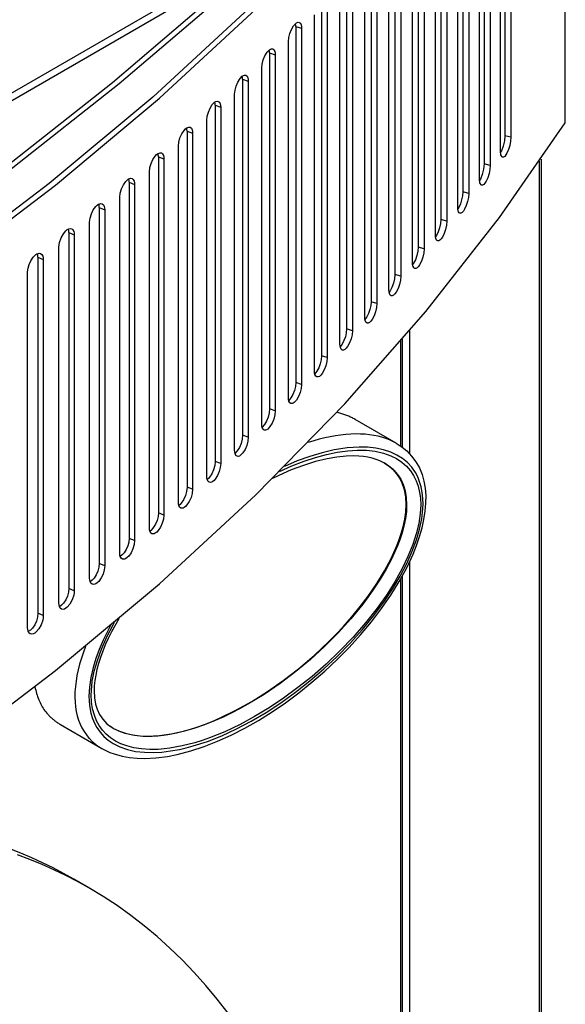
# Model space of a CAD drawing. Extents: x 0 to 1189, y 0 to 841.
# Drawn here: x 797 to 825, y 645 to 695 of the extents above; entities that cross this region are included whole.
import ezdxf

# ---------------------------------------------------------------- set-up
doc = ezdxf.new("R2010")
doc.units = 0
doc.layers.add('0-1', color=7, linetype='CONTINUOUS')

msp = doc.modelspace()

# ---------------------------------------------------------------- linework, layer by layer
at = {"layer": '0-1', "color": 7, "linetype": 'CONTINUOUS'}
for p, q in [((824.979126, 689.937625), (824.979126, 714.432498)), ((821.928589, 707.249817), (821.928589, 689.286865)), ((822.235718, 707.174988), (822.235718, 689.212097)), ((821.717407, 688.502808), (821.717407, 706.465759)), ((820.883484, 705.832581), (820.883484, 687.86969)), ((821.188843, 705.755493), (821.188843, 687.792542)), ((820.654541, 687.08728), (820.654541, 705.050171)), ((819.806274, 704.423401), (819.806274, 686.46051)), ((820.109924, 704.343994), (820.109924, 686.381042)), ((819.559631, 685.679871), (819.559631, 703.642822)), ((818.697266, 703.022461), (818.697266, 685.05957)), ((818.999084, 702.940796), (818.999084, 684.977844)), ((818.432983, 684.280884), (818.432983, 702.243835)), ((817.556641, 701.630066), (817.556641, 683.667114)), ((817.856506, 701.546082), (817.856506, 683.58313)), ((817.274658, 682.890503), (817.274658, 700.853455)), ((816.38446, 700.246399), (816.38446, 682.283447)), ((816.682434, 700.160156), (816.682434, 682.197205)), ((816.0849, 681.509033), (816.0849, 699.471985)), ((732.392151, 654.118835), (810.180176, 699.029785)), ((815.18103, 698.871704), (815.18103, 680.908752)), ((815.477051, 698.783203), (815.477051, 680.820251)), ((734.125488, 654.738586), (809.106689, 698.028992)), ((814.863953, 680.136658), (814.863953, 698.099609)), ((813.946594, 697.506165), (813.946594, 679.543274)), ((814.24054, 697.415466), (814.24054, 679.452515)), ((813.612, 678.773621), (813.612, 696.736572)), ((812.681213, 696.150146), (812.681213, 678.187195)), ((812.973145, 696.05719), (812.973145, 678.094299)), ((811.275146, 694.832886), (811.3479, 694.919556)), ((811.3479, 694.919556), (811.423157, 694.981079)), ((811.423157, 694.981079), (811.49646, 695.010803)), ((811.49646, 695.010803), (811.554016, 695.007263)), ((811.554016, 695.007263), (811.614197, 694.96228)), ((811.614197, 694.96228), (811.654419, 694.877502)), ((812.329285, 677.420166), (812.329285, 695.383118)), ((811.035217, 694.241821), (811.088928, 694.454041)), ((811.088928, 694.454041), (811.171082, 694.657227)), ((811.171082, 694.657227), (811.275146, 694.832886)), ((811.385155, 694.803804), (811.675049, 694.708618)), ((811.385254, 694.803772), (811.385254, 676.84082)), ((811.654419, 694.877502), (811.669983, 694.798584)), ((811.669983, 694.798584), (811.675049, 694.708618)), ((811.675049, 694.708618), (811.675049, 676.745728)), ((811.01593, 694.039429), (811.035217, 694.241821)), ((811.01593, 676.076538), (811.01593, 694.039429)), ((809.831482, 693.323486), (809.93811, 693.498291)), ((809.93811, 693.498291), (810.051147, 693.618164)), ((810.051147, 693.618164), (810.108948, 693.655334)), ((810.058769, 693.467329), (810.346436, 693.369995)), ((810.058899, 693.467285), (810.058899, 675.504395)), ((810.108948, 693.655334), (810.164734, 693.673706)), ((810.164734, 693.673706), (810.223633, 693.66925)), ((810.223633, 693.66925), (810.284729, 693.623474)), ((810.284729, 693.623474), (810.325562, 693.538452)), ((810.325562, 693.538452), (810.341309, 693.459656)), ((810.341309, 693.459656), (810.346436, 693.369995)), ((809.692017, 692.908447), (809.747192, 693.120667)), ((809.747192, 693.120667), (809.831482, 693.323486)), ((810.346436, 693.369995), (810.346436, 675.407043)), ((809.672241, 692.705872), (809.692017, 692.908447)), ((809.672241, 674.74292), (809.672241, 692.705872)), ((808.375305, 691.797546), (808.461731, 692)), ((808.461731, 692), (808.570984, 692.173889)), ((808.570984, 692.173889), (808.686768, 692.292725)), ((808.686768, 692.292725), (808.74585, 692.329163)), ((808.702209, 692.141034), (808.987671, 692.041504)), ((808.702332, 692.140991), (808.702332, 674.17804)), ((808.74585, 692.329163), (808.802917, 692.346741)), ((808.802917, 692.346741), (808.863037, 692.341309)), ((808.863037, 692.341309), (808.925049, 692.294739)), ((808.925049, 692.294739), (808.966492, 692.209473)), ((808.966492, 692.209473), (808.982483, 692.130859)), ((808.982483, 692.130859), (808.987671, 692.041504)), ((808.987671, 692.041504), (808.987671, 674.078552)), ((808.298462, 691.382507), (808.318726, 691.585388)), ((808.318726, 691.585388), (808.375305, 691.797546)), ((807.232178, 690.925598), (807.29248, 690.977661)), ((807.29248, 690.977661), (807.352905, 691.013367)), ((807.352905, 691.013367), (807.411194, 691.030151)), ((807.411194, 691.030151), (807.472595, 691.023804)), ((807.472595, 691.023804), (807.535461, 690.97644)), ((807.535461, 690.97644), (807.577393, 690.89093)), ((808.298462, 673.419617), (808.298462, 691.382507)), ((806.915588, 690.272766), (806.973572, 690.484985)), ((806.973572, 690.484985), (807.062134, 690.686951)), ((807.062134, 690.686951), (807.17395, 690.859985)), ((807.17395, 690.859985), (807.232178, 690.925598)), ((807.315631, 690.825071), (807.598877, 690.723389)), ((807.315796, 690.825012), (807.315796, 672.862122)), ((807.577393, 690.89093), (807.593567, 690.812439)), ((807.593567, 690.812439), (807.598877, 690.723389)), ((807.598877, 690.723389), (807.598877, 672.760498)), ((806.894775, 690.069702), (806.915588, 690.272766)), ((806.894775, 672.10675), (806.894775, 690.069702)), ((805.632874, 689.384705), (805.747314, 689.556824)), ((805.747314, 689.556824), (805.817932, 689.632263)), ((805.817932, 689.632263), (805.890991, 689.687988)), ((805.890991, 689.687988), (805.941284, 689.712585)), ((805.899356, 689.51972), (806.180298, 689.415894)), ((805.899536, 689.519653), (805.899536, 671.556702)), ((805.941284, 689.712585), (805.989807, 689.724243)), ((805.989807, 689.724243), (806.05249, 689.716858)), ((806.05249, 689.716858), (806.116089, 689.668701)), ((806.116089, 689.668701), (806.158569, 689.582947)), ((806.158569, 689.582947), (806.174988, 689.504578)), ((806.174988, 689.504578), (806.180298, 689.415894)), ((805.461426, 688.767578), (805.482788, 688.970947)), ((805.482788, 688.970947), (805.542236, 689.183105)), ((805.542236, 689.183105), (805.632874, 689.384705)), ((806.180298, 689.415894), (806.180298, 671.453003)), ((821.906189, 689.034058), (821.84491, 688.77002)), ((821.928589, 689.286865), (821.906189, 689.034058)), ((822.235718, 689.212097), (821.928589, 689.286865)), ((822.22113, 689.011597), (822.180481, 688.799133)), ((822.235718, 689.212097), (822.22113, 689.011597)), ((805.461426, 670.804626), (805.461426, 688.767578)), ((821.734863, 688.330627), (821.717407, 688.502808)), ((821.752869, 688.529053), (821.718079, 688.46228)), ((821.84491, 688.77002), (821.752869, 688.529053)), ((822.11792, 688.592651), (822.037781, 688.410339)), ((822.180481, 688.799133), (822.11792, 688.592651)), ((804.081421, 687.892212), (804.174255, 688.093323)), ((804.174255, 688.093323), (804.29126, 688.264526)), ((804.29126, 688.264526), (804.362732, 688.338623)), ((804.362732, 688.338623), (804.436523, 688.39325)), ((804.436523, 688.39325), (804.488708, 688.417908)), ((804.453671, 688.225146), (804.732178, 688.119263)), ((804.453796, 688.225098), (804.453796, 670.262207)), ((804.488708, 688.417908), (804.539001, 688.429138)), ((804.539001, 688.429138), (804.602966, 688.420715)), ((804.602966, 688.420715), (804.667297, 688.371765)), ((804.667297, 688.371765), (804.710266, 688.285706)), ((804.710266, 688.285706), (804.726807, 688.207581)), ((804.726807, 688.207581), (804.732178, 688.119263)), ((804.732178, 688.119263), (804.732178, 670.156311)), ((821.755493, 688.271362), (821.734863, 688.330627)), ((821.783936, 688.230042), (821.755493, 688.271362)), ((821.819397, 688.209534), (821.783936, 688.230042)), ((821.86499, 688.213013), (821.819397, 688.209534)), ((821.922852, 688.250305), (821.86499, 688.213013)), ((821.981567, 688.318481), (821.922852, 688.250305)), ((822.037781, 688.410339), (821.981567, 688.318481)), ((823.682739, 631.898315), (823.682739, 687.99884)), ((823.760864, 688.112549), (823.760864, 631.85321)), ((803.998718, 687.476379), (804.020569, 687.680054)), ((803.998718, 669.513489), (803.998718, 687.476379)), ((804.020569, 687.680054), (804.081421, 687.892212)), ((820.859192, 687.609802), (820.792725, 687.339172)), ((820.883484, 687.86969), (820.859192, 687.609802)), ((821.188843, 687.792542), (820.883484, 687.86969)), ((821.173828, 687.591858), (821.131775, 687.379395)), ((821.188843, 687.792542), (821.173828, 687.591858)), ((802.686523, 686.813171), (802.806091, 686.983398)), ((802.806091, 686.983398), (802.878357, 687.056091)), ((802.878357, 687.056091), (802.952942, 687.109741)), ((802.952942, 687.109741), (803.007019, 687.134338)), ((803.007019, 687.134338), (803.059021, 687.145081)), ((803.059021, 687.145081), (803.124268, 687.13562)), ((803.124268, 687.13562), (803.18927, 687.085876)), ((803.18927, 687.085876), (803.232666, 686.999573)), ((803.232666, 686.999573), (803.24939, 686.921631)), ((820.672424, 686.915405), (820.654541, 687.08728)), ((820.693298, 687.095459), (820.656189, 687.029663)), ((820.792725, 687.339172), (820.693298, 687.095459)), ((820.984375, 686.991577), (820.926331, 686.900208)), ((821.067139, 687.173279), (820.984375, 686.991577)), ((821.131775, 687.379395), (821.067139, 687.173279)), ((802.529175, 686.40033), (802.591553, 686.612427)), ((802.591553, 686.612427), (802.686523, 686.813171)), ((802.978685, 686.941666), (803.254822, 686.833618)), ((802.978882, 686.941589), (802.978882, 668.978638)), ((803.24939, 686.921631), (803.254822, 686.833618)), ((803.254822, 686.833618), (803.254822, 668.870728)), ((820.693542, 686.855957), (820.672424, 686.915405)), ((820.722717, 686.814331), (820.693542, 686.855957)), ((820.759094, 686.793396), (820.722717, 686.814331)), ((820.806091, 686.796143), (820.759094, 686.793396)), ((820.865723, 686.832703), (820.806091, 686.796143)), ((820.926331, 686.900208), (820.865723, 686.832703)), ((802.506836, 686.19635), (802.529175, 686.40033)), ((802.506836, 668.233459), (802.506836, 686.19635)), ((819.749268, 686.054565), (819.684631, 685.851746)), ((819.79126, 686.263245), (819.749268, 686.054565)), ((819.806274, 686.46051), (819.79126, 686.263245)), ((820.109924, 686.381042), (819.806274, 686.46051)), ((820.094421, 686.180176), (820.050964, 685.967773)), ((820.109924, 686.381042), (820.094421, 686.180176)), ((801.072754, 685.344116), (801.169861, 685.544312)), ((801.169861, 685.544312), (801.292053, 685.713562)), ((801.292053, 685.713562), (801.365112, 685.784973)), ((801.365112, 685.784973), (801.440491, 685.837524)), ((801.440491, 685.837524), (801.496399, 685.862061)), ((801.474777, 685.669392), (801.748413, 685.559265)), ((801.474976, 685.669312), (801.474976, 667.706421)), ((801.496399, 685.862061), (801.550171, 685.872314)), ((801.550171, 685.872314), (801.616638, 685.861816)), ((801.616638, 685.861816), (801.682251, 685.811218)), ((801.682251, 685.811218), (801.726074, 685.72467)), ((801.726074, 685.72467), (801.742981, 685.646912)), ((801.742981, 685.646912), (801.748413, 685.559265)), ((801.748413, 685.559265), (801.748413, 667.596375)), ((819.564148, 685.588074), (819.559631, 685.679871)), ((819.601746, 685.671875), (819.562378, 685.607178)), ((819.578003, 685.508301), (819.564148, 685.588074)), ((819.599609, 685.44873), (819.578003, 685.508301)), ((819.684631, 685.851746), (819.601746, 685.671875)), ((819.838989, 685.490051), (819.776489, 685.423218)), ((819.898865, 685.580872), (819.838989, 685.490051)), ((819.984253, 685.761902), (819.898865, 685.580872)), ((820.050964, 685.967773), (819.984253, 685.761902)), ((800.986084, 684.927734), (801.008972, 685.131958)), ((801.008972, 685.131958), (801.072754, 685.344116)), ((818.697266, 685.05957), (818.681152, 684.857788)), ((818.999084, 684.977844), (818.697266, 685.05957)), ((818.999084, 684.977844), (818.983032, 684.776794)), ((819.629456, 685.406799), (819.599609, 685.44873)), ((819.666687, 685.385376), (819.629456, 685.406799)), ((819.715088, 685.38739), (819.666687, 685.385376)), ((819.776489, 685.423218), (819.715088, 685.38739)), ((799.663696, 684.347473), (799.79126, 684.497498)), ((799.79126, 684.497498), (799.859863, 684.552856)), ((799.859863, 684.552856), (799.929077, 684.591187)), ((799.929077, 684.591187), (800.008667, 684.61084)), ((800.008667, 684.61084), (800.080322, 684.599426)), ((800.080322, 684.599426), (800.146545, 684.548035)), ((800.146545, 684.548035), (800.190796, 684.461243)), ((800.986084, 666.964844), (800.986084, 684.927734)), ((818.636047, 684.644592), (818.566772, 684.438477)), ((818.681152, 684.857788), (818.636047, 684.644592)), ((818.938293, 684.564331), (818.869385, 684.358826)), ((818.983032, 684.776794), (818.938293, 684.564331)), ((799.465515, 683.89917), (799.5448, 684.133667)), ((799.5448, 684.133667), (799.663696, 684.347473)), ((799.942075, 684.408671), (800.213318, 684.296448)), ((799.942322, 684.408569), (799.942322, 666.445618)), ((800.190796, 684.461243), (800.207764, 684.383667)), ((800.207764, 684.383667), (800.213318, 684.296448)), ((800.213318, 684.296448), (800.213318, 666.333496)), ((818.437561, 684.189331), (818.432983, 684.280884)), ((818.478333, 684.257996), (818.436768, 684.19458)), ((818.451721, 684.109619), (818.437561, 684.189331)), ((818.488037, 684.026428), (818.451721, 684.109619)), ((818.566772, 684.438477), (818.478333, 684.257996)), ((818.513184, 684.000183), (818.488037, 684.026428)), ((818.542419, 683.985718), (818.513184, 684.000183)), ((818.592224, 683.987), (818.542419, 683.985718)), ((818.655396, 684.022034), (818.592224, 683.987)), ((818.719727, 684.088135), (818.655396, 684.022034)), ((818.781433, 684.178467), (818.719727, 684.088135)), ((818.869385, 684.358826), (818.781433, 684.178467)), ((799.436646, 683.670715), (799.444092, 683.78241)), ((799.436646, 665.707825), (799.436646, 683.670715)), ((799.444092, 683.78241), (799.465515, 683.89917)), ((817.556641, 683.667114), (817.539368, 683.461243)), ((817.856506, 683.58313), (817.556641, 683.667114)), ((817.856506, 683.58313), (817.840027, 683.381897)), ((798.012634, 682.975586), (798.131653, 683.155457)), ((798.131653, 683.155457), (798.199341, 683.230225)), ((798.199341, 683.230225), (798.270386, 683.290955)), ((798.270386, 683.290955), (798.329773, 683.328125)), ((798.329773, 683.328125), (798.388611, 683.352112)), ((798.380992, 683.15961), (798.649658, 683.045349)), ((798.381287, 683.159485), (798.381287, 665.196533)), ((798.388611, 683.352112), (798.445129, 683.36145)), ((798.445129, 683.36145), (798.515625, 683.348694)), ((798.515625, 683.348694), (798.582397, 683.296509)), ((798.582397, 683.296509), (798.626953, 683.209534)), ((798.626953, 683.209534), (798.644043, 683.132141)), ((798.644043, 683.132141), (798.649658, 683.045349)), ((798.649658, 683.045349), (798.649658, 665.082397)), ((817.41748, 683.035217), (817.323608, 682.854553)), ((817.491272, 683.24408), (817.41748, 683.035217)), ((817.539368, 683.461243), (817.491272, 683.24408)), ((817.793823, 683.169434), (817.722839, 682.964233)), ((817.840027, 683.381897), (817.793823, 683.169434)), ((797.858887, 682.425537), (797.877869, 682.606567)), ((797.877869, 682.606567), (797.93103, 682.794617)), ((797.93103, 682.794617), (798.012634, 682.975586)), ((817.279358, 682.799194), (817.274658, 682.890503)), ((817.293762, 682.719604), (817.279358, 682.799194)), ((817.323608, 682.854553), (817.279846, 682.792542)), ((817.330933, 682.636108), (817.293762, 682.719604)), ((817.356567, 682.609619), (817.330933, 682.636108)), ((817.386414, 682.594727), (817.356567, 682.609619)), ((817.437622, 682.595215), (817.386414, 682.594727)), ((817.502563, 682.629395), (817.437622, 682.595215)), ((817.568726, 682.694824), (817.502563, 682.629395)), ((817.632263, 682.784607), (817.568726, 682.694824)), ((817.722839, 682.964233), (817.632263, 682.784607)), ((797.858887, 664.462585), (797.858887, 682.425537)), ((816.366089, 682.073792), (816.314941, 681.852966)), ((816.38446, 682.283447), (816.366089, 682.073792)), ((816.682434, 682.197205), (816.38446, 682.283447)), ((816.665405, 681.995728), (816.617859, 681.783325)), ((816.682434, 682.197205), (816.665405, 681.995728)), ((816.089722, 681.417969), (816.0849, 681.509033)), ((816.236694, 681.641724), (816.137451, 681.461182)), ((816.314941, 681.852966), (816.236694, 681.641724)), ((816.5448, 681.57843), (816.451599, 681.399475)), ((816.617859, 681.783325), (816.5448, 681.57843)), ((816.104431, 681.338501), (816.089722, 681.417969)), ((816.137451, 681.461182), (816.091675, 681.400574)), ((816.142334, 681.2547), (816.104431, 681.338501)), ((816.198914, 681.212585), (816.142334, 681.2547)), ((816.251526, 681.212341), (816.198914, 681.212585)), ((816.318176, 681.245667), (816.251526, 681.212341)), ((816.38623, 681.310303), (816.318176, 681.245667)), ((816.451599, 681.399475), (816.38623, 681.310303)), ((815.121765, 680.519592), (815.054443, 680.325134)), ((815.165466, 680.719299), (815.121765, 680.519592)), ((815.18103, 680.908752), (815.165466, 680.719299)), ((815.477051, 680.820251), (815.18103, 680.908752)), ((815.459534, 680.61853), (815.410522, 680.406128)), ((815.477051, 680.820251), (815.459534, 680.61853)), ((814.868835, 680.045837), (814.863953, 680.136658)), ((814.88385, 679.966492), (814.868835, 680.045837)), ((814.967896, 680.150879), (814.872375, 680.01886)), ((815.054443, 680.325134), (814.967896, 680.150879)), ((815.239563, 680.023438), (815.172363, 679.934875)), ((815.335388, 680.201599), (815.239563, 680.023438)), ((815.410522, 680.406128), (815.335388, 680.201599)), ((813.946594, 679.543274), (813.930054, 679.35083)), ((814.24054, 679.452515), (813.946594, 679.543274)), ((814.922424, 679.882446), (814.88385, 679.966492)), ((814.980164, 679.839539), (814.922424, 679.882446)), ((815.034058, 679.838501), (814.980164, 679.839539)), ((815.102478, 679.870911), (815.034058, 679.838501)), ((815.172363, 679.934875), (815.102478, 679.870911)), ((813.883911, 679.148193), (813.812866, 678.95166)), ((813.930054, 679.35083), (813.883911, 679.148193)), ((814.172119, 679.038208), (814.094849, 678.833984)), ((814.222473, 679.25061), (814.172119, 679.038208)), ((814.24054, 679.452515), (814.222473, 679.25061)), ((816.76947, 673.56842), (816.76947, 679.03241)), ((817.126831, 679.450745), (817.126831, 673.24585)), ((813.616943, 678.683044), (813.612, 678.773621)), ((813.632202, 678.603821), (813.616943, 678.683044)), ((813.721863, 678.7771), (813.62207, 678.647461)), ((813.671509, 678.519531), (813.632202, 678.603821)), ((813.730286, 678.475891), (813.671509, 678.519531)), ((813.812866, 678.95166), (813.721863, 678.7771)), ((813.927429, 678.568665), (813.855652, 678.505493)), ((813.996399, 678.656616), (813.927429, 678.568665)), ((814.094849, 678.833984), (813.996399, 678.656616)), ((816.691406, 673.625854), (816.691406, 678.941589)), ((812.681213, 678.187195), (812.663818, 677.991882)), ((812.973145, 678.094299), (812.681213, 678.187195)), ((812.973145, 678.094299), (812.95459, 677.89209)), ((813.785522, 678.473999), (813.730286, 678.475891)), ((813.855652, 678.505493), (813.785522, 678.473999)), ((812.540466, 677.588257), (812.444946, 677.413513)), ((812.615234, 677.78656), (812.540466, 677.588257)), ((812.663818, 677.991882), (812.615234, 677.78656)), ((812.902771, 677.679749), (812.823364, 677.475891)), ((812.95459, 677.89209), (812.902771, 677.679749)), ((812.33429, 677.329895), (812.329285, 677.420166)), ((812.349792, 677.250793), (812.33429, 677.329895)), ((812.444946, 677.413513), (812.341003, 677.286377)), ((812.389771, 677.166199), (812.349792, 677.250793)), ((812.449524, 677.121765), (812.389771, 677.166199)), ((812.506104, 677.119019), (812.449524, 677.121765)), ((812.577942, 677.149658), (812.506104, 677.119019)), ((812.65155, 677.211975), (812.577942, 677.149658)), ((812.722351, 677.299316), (812.65155, 677.211975)), ((812.823364, 677.475891), (812.722351, 677.299316)), ((811.366943, 676.642822), (811.315857, 676.434937)), ((811.385254, 676.84082), (811.366943, 676.642822)), ((811.675049, 676.745728), (811.385254, 676.84082)), ((811.655945, 676.543274), (811.602783, 676.330933)), ((811.675049, 676.745728), (811.655945, 676.543274)), ((811.021057, 675.986572), (811.01593, 676.076538)), ((811.13739, 676.060303), (811.029358, 675.935791)), ((811.237427, 676.234985), (811.13739, 676.060303)), ((811.315857, 676.434937), (811.237427, 676.234985)), ((811.52124, 676.127502), (811.417603, 675.95166)), ((811.602783, 676.330933), (811.52124, 676.127502)), ((811.036743, 675.907532), (811.021057, 675.986572)), ((811.077393, 675.822693), (811.036743, 675.907532)), ((811.138062, 675.777527), (811.077393, 675.822693)), ((811.196045, 675.773865), (811.138062, 675.777527)), ((811.250793, 675.792908), (811.196045, 675.773865)), ((811.307373, 675.830688), (811.250793, 675.792908)), ((811.417603, 675.95166), (811.307373, 675.830688)), ((809.986084, 675.093689), (809.903992, 674.892273)), ((810.039673, 675.303833), (809.986084, 675.093689)), ((810.058899, 675.504395), (810.039673, 675.303833)), ((810.346436, 675.407043), (810.058899, 675.504395)), ((810.326904, 675.204407), (810.272278, 674.992065)), ((810.346436, 675.407043), (810.326904, 675.204407)), ((809.677429, 674.653259), (809.672241, 674.74292)), ((809.693359, 674.574402), (809.677429, 674.653259)), ((809.799622, 674.717834), (809.687561, 674.596008)), ((809.734619, 674.489258), (809.693359, 674.574402)), ((809.903992, 674.892273), (809.799622, 674.717834)), ((810.082397, 674.614014), (809.96936, 674.49408)), ((810.188599, 674.789001), (810.082397, 674.614014)), ((810.272278, 674.992065), (810.188599, 674.789001)), ((816.447754, 673.782227), (814.373535, 674.979736)), ((808.702332, 674.17804), (808.68219, 673.975037)), ((808.987671, 674.078552), (808.702332, 674.17804)), ((808.987671, 674.078552), (808.96759, 673.875671)), ((809.796204, 674.443298), (809.734619, 674.489258)), ((809.855469, 674.438721), (809.796204, 674.443298)), ((809.911499, 674.45697), (809.855469, 674.438721)), ((809.96936, 674.49408), (809.911499, 674.45697)), ((808.540283, 673.559875), (808.431396, 673.385864)), ((808.626099, 673.762573), (808.540283, 673.559875)), ((808.68219, 673.975037), (808.626099, 673.762573)), ((808.911499, 673.66333), (808.825745, 673.460632)), ((808.96759, 673.875671), (808.911499, 673.66333)), ((814.276611, 673.569519), (813.971497, 673.542297)), ((814.573792, 673.58197), (814.276611, 673.569519)), ((815.010071, 673.572083), (814.573792, 673.58197)), ((815.423828, 673.52655), (815.010071, 673.572083)), ((816.447164, 673.782576), (816.450745, 673.780457)), ((816.447164, 673.782576), (816.754272, 673.579895)), ((816.754272, 673.579895), (816.984436, 673.387695)), ((808.303711, 673.3302), (808.298462, 673.419617)), ((808.319885, 673.251526), (808.303711, 673.3302)), ((808.431396, 673.385864), (808.315369, 673.266846)), ((808.361633, 673.166077), (808.319885, 673.251526)), ((808.424133, 673.119385), (808.361633, 673.166077)), ((808.48468, 673.113892), (808.424133, 673.119385)), ((808.541931, 673.131348), (808.48468, 673.113892)), ((808.601196, 673.167725), (808.541931, 673.131348)), ((808.716919, 673.28656), (808.601196, 673.167725)), ((808.825745, 673.460632), (808.716919, 673.28656)), ((812.093811, 673.112183), (811.459351, 672.881226)), ((811.811584, 672.875793), (812.378601, 673.063049)), ((812.715027, 673.299194), (812.093811, 673.112183)), ((812.378601, 673.063049), (812.934998, 673.213806)), ((813.319458, 673.440552), (812.715027, 673.299194)), ((812.934998, 673.213806), (813.47821, 673.326355)), ((813.461609, 673.076904), (812.968994, 672.992065)), ((813.648987, 673.498962), (813.319458, 673.440552)), ((813.921387, 673.123596), (813.461609, 673.076904)), ((813.47821, 673.326355), (814.005371, 673.398926)), ((813.971497, 673.542297), (813.648987, 673.498962)), ((814.320496, 673.134521), (813.921387, 673.123596)), ((814.005371, 673.398926), (814.488281, 673.429199)), ((814.565552, 673.125366), (814.320496, 673.134521)), ((814.488281, 673.429199), (814.95105, 673.420227)), ((814.800232, 673.103516), (814.565552, 673.125366)), ((815.023865, 673.069153), (814.800232, 673.103516)), ((814.95105, 673.420227), (815.390442, 673.370422)), ((815.235657, 673.0224), (815.023865, 673.069153)), ((815.390442, 673.370422), (815.802917, 673.27832)), ((815.812622, 673.444824), (815.423828, 673.52655)), ((815.802917, 673.27832), (815.997925, 673.216003)), ((816.173706, 673.326538), (815.812622, 673.444824)), ((815.997925, 673.216003), (816.184692, 673.1427)), ((816.482971, 673.183167), (816.173706, 673.326538)), ((816.184692, 673.1427), (816.470825, 672.999084)), ((816.763977, 673.007996), (816.482971, 673.183167)), ((816.984436, 673.387695), (817.229492, 673.129944)), ((817.229492, 673.129944), (817.440979, 672.842224)), ((807.2948, 672.656799), (807.236206, 672.442261)), ((807.315796, 672.862122), (807.2948, 672.656799)), ((807.598877, 672.760498), (807.315796, 672.862122)), ((807.578247, 672.557312), (807.520752, 672.344971)), ((807.598877, 672.760498), (807.578247, 672.557312)), ((810.561096, 672.353516), (811.190002, 672.634216)), ((811.459351, 672.881226), (810.814941, 672.608032)), ((811.775574, 672.661438), (811.155701, 672.429077)), ((811.190002, 672.634216), (811.811584, 672.875793)), ((812.380798, 672.849609), (811.775574, 672.661438)), ((812.968994, 672.992065), (812.380798, 672.849609)), ((815.435059, 672.96344), (815.235657, 673.0224)), ((815.621521, 672.8927), (815.435059, 672.96344)), ((815.864075, 672.772034), (815.621521, 672.8927)), ((816.079529, 672.627563), (815.840515, 672.785645)), ((815.864075, 672.772034), (816.112671, 672.606628)), ((816.291138, 672.445129), (816.079529, 672.627563)), ((816.112671, 672.606628), (816.331787, 672.414551)), ((816.470825, 672.999084), (816.731567, 672.825562)), ((816.731567, 672.825562), (816.964722, 672.622131)), ((817.014587, 672.801392), (816.763977, 673.007996)), ((816.964722, 672.622131), (817.168274, 672.389099)), ((817.232971, 672.564087), (817.014587, 672.801392)), ((817.417603, 672.297058), (817.232971, 672.564087)), ((817.440979, 672.842224), (817.616394, 672.527771)), ((806.900085, 672.0177), (806.894775, 672.10675)), ((807.033447, 672.065002), (806.974426, 671.999878)), ((807.146667, 672.238464), (807.033447, 672.065002)), ((807.236206, 672.442261), (807.146667, 672.238464)), ((807.432861, 672.1427), (807.321411, 671.969482)), ((807.520752, 672.344971), (807.432861, 672.1427)), ((810.524658, 672.154236), (810.206116, 672.001404)), ((811.155701, 672.429077), (810.524658, 672.154236)), ((816.474243, 672.239502), (816.291138, 672.445129)), ((816.331787, 672.414551), (816.519836, 672.197083)), ((816.628113, 672.012146), (816.474243, 672.239502)), ((816.519836, 672.197083), (816.675903, 671.955994)), ((817.168274, 672.389099), (817.326782, 672.150452)), ((817.326782, 672.150452), (817.457397, 671.888367)), ((817.534241, 672.075439), (817.417603, 672.297058)), ((817.630249, 671.837952), (817.534241, 672.075439)), ((817.616394, 672.527771), (817.751465, 672.198914)), ((817.751465, 672.198914), (817.848816, 671.860291)), ((806.916443, 671.939148), (806.900085, 672.0177)), ((806.974426, 671.999878), (806.913452, 671.948853)), ((806.958801, 671.853455), (806.916443, 671.939148)), ((807.022095, 671.805969), (806.958801, 671.853455)), ((807.083923, 671.7995), (807.022095, 671.805969)), ((807.142395, 671.816162), (807.083923, 671.7995)), ((807.202942, 671.851807), (807.142395, 671.816162)), ((807.263245, 671.90387), (807.202942, 671.851807)), ((807.321411, 671.969482), (807.263245, 671.90387)), ((816.752258, 671.764282), (816.628113, 672.012146)), ((816.675903, 671.955994), (816.799377, 671.692993)), ((816.864258, 671.432556), (816.752258, 671.764282)), ((816.799377, 671.692993), (816.898499, 671.376099)), ((817.457397, 671.888367), (817.559082, 671.60376)), ((817.559082, 671.60376), (817.631042, 671.297607)), ((817.7052, 671.585388), (817.630249, 671.837952)), ((817.747498, 671.386353), (817.7052, 671.585388)), ((817.848816, 671.860291), (817.912903, 671.505554)), ((805.816528, 671.132751), (805.723328, 670.927979)), ((805.877625, 671.349182), (805.816528, 671.132751)), ((805.899536, 671.556702), (805.877625, 671.349182)), ((806.180298, 671.453003), (805.899536, 671.556702)), ((806.15918, 671.249512), (806.10022, 671.03717)), ((806.180298, 671.453003), (806.15918, 671.249512)), ((816.931213, 671.073547), (816.864258, 671.432556)), ((816.898499, 671.376099), (816.95752, 671.036255)), ((816.95343, 670.688721), (816.931213, 671.073547)), ((817.631042, 671.297607), (817.670349, 671.000305)), ((817.777771, 671.179443), (817.747498, 671.386353)), ((817.802002, 670.743164), (817.777771, 671.179443)), ((817.912903, 671.505554), (817.944519, 671.136658)), ((817.944519, 671.136658), (817.948425, 670.947266)), ((805.466797, 670.715881), (805.461426, 670.804626)), ((805.483337, 670.637512), (805.466797, 670.715881)), ((805.544739, 670.691284), (805.481934, 670.642029)), ((805.526184, 670.551575), (805.483337, 670.637512)), ((805.605774, 670.755188), (805.544739, 670.691284)), ((805.723328, 670.927979), (805.605774, 670.755188)), ((805.825867, 670.587891), (805.753174, 670.532288)), ((805.896179, 670.663086), (805.825867, 670.587891)), ((806.010193, 670.835388), (805.896179, 670.663086)), ((806.10022, 671.03717), (806.010193, 670.835388)), ((816.933228, 670.297852), (816.95343, 670.688721)), ((816.95752, 671.036255), (816.977051, 670.67511)), ((816.977051, 670.67511), (816.961487, 670.33374)), ((817.684143, 670.67511), (817.661987, 670.240051)), ((817.670349, 671.000305), (817.684143, 670.67511)), ((817.793091, 670.465088), (817.802002, 670.743164)), ((817.912109, 670.345154), (817.944336, 670.749634)), ((817.944336, 670.749634), (817.948425, 670.947266)), ((804.436096, 670.078918), (804.386353, 669.887329)), ((804.453796, 670.262207), (804.436096, 670.078918)), ((804.732178, 670.156311), (804.453796, 670.262207)), ((804.732178, 670.156311), (804.710571, 669.952576)), ((805.590271, 670.503296), (805.526184, 670.551575)), ((805.653381, 670.495789), (805.590271, 670.503296)), ((805.702393, 670.507446), (805.653381, 670.495789)), ((805.753174, 670.532288), (805.702393, 670.507446)), ((816.883057, 669.941162), (816.933228, 670.297852)), ((816.961487, 670.33374), (816.914734, 669.973999)), ((817.661987, 670.240051), (817.586853, 669.735535)), ((817.736633, 669.966736), (817.793091, 670.465088)), ((817.84845, 669.929382), (817.912109, 670.345154)), ((804.309692, 669.701904), (804.211365, 669.536072)), ((804.386353, 669.887329), (804.309692, 669.701904)), ((804.650208, 669.740234), (804.557983, 669.538879)), ((804.710571, 669.952576), (804.650208, 669.740234)), ((816.837219, 669.599548), (816.729248, 669.210999)), ((816.802307, 669.567505), (816.883057, 669.941162)), ((816.914734, 669.973999), (816.837219, 669.599548)), ((817.586853, 669.735535), (817.459473, 669.207581)), ((817.628479, 669.442993), (817.736633, 669.966736)), ((817.754333, 669.503418), (817.84845, 669.929382)), ((804.00415, 669.42511), (803.998718, 669.513489)), ((804.020874, 669.346863), (804.00415, 669.42511)), ((804.020996, 669.34662), (804.118958, 669.425171)), ((804.020996, 669.34662), (804.064209, 669.260681)), ((804.128967, 669.211548), (804.064209, 669.260681)), ((804.211365, 669.536072), (804.118958, 669.425171)), ((804.193359, 669.203064), (804.128967, 669.211548)), ((804.24408, 669.214294), (804.193359, 669.203064)), ((804.296753, 669.239136), (804.24408, 669.214294)), ((804.3703, 669.293701), (804.296753, 669.239136)), ((804.441345, 669.367493), (804.3703, 669.293701)), ((804.557983, 669.538879), (804.441345, 669.367493)), ((816.587097, 668.875061), (816.690857, 669.177551)), ((816.729248, 669.210999), (816.62738, 668.90741)), ((816.690857, 669.177551), (816.802307, 669.567505)), ((817.459473, 669.207581), (817.281738, 668.660583)), ((817.469482, 668.897278), (817.628479, 669.442993)), ((817.630676, 669.068359), (817.754333, 669.503418)), ((802.908691, 668.600464), (802.829102, 668.414063)), ((802.960449, 668.79364), (802.908691, 668.600464)), ((802.978882, 668.978638), (802.960449, 668.79364)), ((803.254822, 668.870728), (802.978882, 668.978638)), ((803.232666, 668.666687), (803.170837, 668.454346)), ((803.254822, 668.870728), (803.232666, 668.666687)), ((816.508728, 668.597656), (816.366211, 668.265808)), ((816.466125, 668.564819), (816.587097, 668.875061)), ((816.62738, 668.90741), (816.508728, 668.597656)), ((817.281738, 668.660583), (817.039917, 668.062988)), ((817.261169, 668.333679), (817.469482, 668.897278)), ((817.298523, 668.176331), (817.478394, 668.625549)), ((817.478394, 668.625549), (817.630676, 669.068359)), ((802.512329, 668.145447), (802.506836, 668.233459)), ((802.529175, 668.067383), (802.512329, 668.145447)), ((802.631775, 668.138794), (802.53064, 668.0625)), ((802.727173, 668.248413), (802.631775, 668.138794)), ((802.829102, 668.414063), (802.727173, 668.248413)), ((803.076477, 668.253418), (802.957275, 668.083008)), ((803.170837, 668.454346), (803.076477, 668.253418)), ((816.190918, 667.959412), (816.466125, 668.564819)), ((816.366211, 668.265808), (816.20636, 667.929504)), ((816.979431, 667.494202), (817.298523, 668.176331)), ((816.983337, 667.710632), (817.261169, 668.333679)), ((801.474976, 667.706421), (801.455811, 667.519592)), ((801.748413, 667.596375), (801.474976, 667.706421)), ((801.748413, 667.596375), (801.725769, 667.39209)), ((802.572998, 667.980957), (802.529175, 668.067383)), ((802.638428, 667.93103), (802.572998, 667.980957)), ((802.704041, 667.921448), (802.638428, 667.93103)), ((802.756531, 667.93219), (802.704041, 667.921448)), ((802.811096, 667.957031), (802.756531, 667.93219)), ((802.885376, 668.010498), (802.811096, 667.957031)), ((802.957275, 668.083008), (802.885376, 668.010498)), ((815.857605, 667.336426), (816.190918, 667.959412)), ((816.20636, 667.929504), (815.940002, 667.426514)), ((816.653687, 667.077698), (816.983337, 667.710632)), ((817.039917, 668.062988), (816.747803, 667.455994)), ((817.126831, 667.795532), (817.126831, 635.683411)), ((801.319458, 667.137634), (801.213928, 666.972229)), ((801.4021, 667.32489), (801.319458, 667.137634)), ((801.455811, 667.519592), (801.4021, 667.32489)), ((801.662476, 667.179749), (801.565918, 666.979248)), ((801.725769, 667.39209), (801.662476, 667.179749)), ((815.470154, 666.703247), (815.857605, 667.336426)), ((815.940002, 667.426514), (815.640198, 666.919983)), ((816.747803, 667.455994), (816.374268, 666.785461)), ((816.605164, 666.807129), (816.979431, 667.494202)), ((816.76947, 644.218668), (816.76947, 667.097229)), ((800.991577, 666.877197), (800.986084, 666.964844)), ((801.008606, 666.799377), (800.991577, 666.877197)), ((801.052795, 666.712646), (801.008606, 666.799377)), ((801.115479, 666.864014), (801.011536, 666.790222)), ((801.118896, 666.661926), (801.052795, 666.712646)), ((801.213928, 666.972229), (801.115479, 666.864014)), ((801.18573, 666.651245), (801.118896, 666.661926)), ((801.23999, 666.661499), (801.18573, 666.651245)), ((801.296387, 666.686218), (801.23999, 666.661499)), ((801.37146, 666.738647), (801.296387, 666.686218)), ((801.444153, 666.809875), (801.37146, 666.738647)), ((801.565918, 666.979248), (801.444153, 666.809875)), ((815.033264, 666.067139), (815.470154, 666.703247)), ((815.640198, 666.919983), (815.309753, 666.41333)), ((816.374268, 666.785461), (815.951843, 666.117981)), ((816.180481, 666.120728), (816.605164, 666.807129)), ((816.276184, 666.440613), (816.653687, 667.077698)), ((816.691406, 644.110152), (816.691406, 666.957336)), ((799.922424, 666.257141), (799.866699, 666.060974)), ((799.942322, 666.445618), (799.922424, 666.257141)), ((800.213318, 666.333496), (799.942322, 666.445618)), ((800.184692, 666.10498), (800.105957, 665.8703)), ((800.205933, 666.221802), (800.184692, 666.10498)), ((800.213318, 666.333496), (800.205933, 666.221802)), ((815.309753, 666.41333), (815.043396, 666.035095)), ((815.951843, 666.117981), (815.486633, 665.459595)), ((815.710266, 665.440308), (816.180481, 666.120728)), ((815.85498, 665.804871), (816.276184, 666.440613)), ((799.442261, 665.620544), (799.436646, 665.707825)), ((799.459351, 665.542908), (799.442261, 665.620544)), ((799.671997, 665.707825), (799.570496, 665.601074)), ((799.781128, 665.872925), (799.671997, 665.707825)), ((799.866699, 666.060974), (799.781128, 665.872925)), ((799.987732, 665.656189), (799.860474, 665.506042)), ((800.105957, 665.8703), (799.987732, 665.656189)), ((814.762573, 665.659607), (814.164185, 664.924194)), ((814.637634, 665.542908), (815.033264, 666.067139)), ((815.043396, 666.035095), (814.762573, 665.659607)), ((815.322693, 665.082214), (815.85498, 665.804871)), ((798.381287, 665.196533), (798.360657, 665.006348)), ((798.649658, 665.082397), (798.381287, 665.196533)), ((799.503967, 665.455994), (799.459351, 665.542908)), ((799.570496, 665.601074), (799.463806, 665.529907)), ((799.570618, 665.404419), (799.503967, 665.455994)), ((799.642639, 665.392822), (799.570618, 665.404419)), ((799.722534, 665.412415), (799.642639, 665.392822)), ((799.791809, 665.450623), (799.722534, 665.412415)), ((799.860474, 665.506042), (799.791809, 665.450623)), ((814.214722, 665.02478), (814.637634, 665.542908)), ((815.486633, 665.459595), (814.899414, 664.711487)), ((815.199524, 664.770752), (815.710266, 665.440308)), ((798.214294, 664.620056), (798.101501, 664.455444)), ((798.302856, 664.808777), (798.214294, 664.620056)), ((798.360657, 665.006348), (798.302856, 664.808777)), ((798.539917, 664.618958), (798.419067, 664.405579)), ((798.620422, 664.853516), (798.539917, 664.618958)), ((798.64209, 664.97052), (798.620422, 664.853516)), ((798.649658, 665.082397), (798.64209, 664.97052)), ((801.855164, 664.003967), (802.177185, 664.623962)), ((802.456055, 664.924316), (802.086975, 664.261292)), ((802.177185, 664.623962), (802.247192, 664.748291)), ((814.164185, 664.924194), (813.520325, 664.210632)), ((813.767456, 664.515686), (814.214722, 665.02478)), ((814.899414, 664.711487), (814.270752, 663.988647)), ((814.653076, 664.116211), (815.199524, 664.770752)), ((814.745117, 664.374207), (815.322693, 665.082214)), ((797.864502, 664.375732), (797.858887, 664.462585)), ((797.881775, 664.29834), (797.864502, 664.375732)), ((797.926697, 664.211182), (797.881775, 664.29834)), ((797.99707, 664.350159), (797.887634, 664.281677)), ((797.993896, 664.158752), (797.926697, 664.211182)), ((798.067139, 664.145996), (797.993896, 664.158752)), ((798.101501, 664.455444), (797.99707, 664.350159)), ((798.148499, 664.164429), (798.067139, 664.145996)), ((798.219116, 664.201843), (798.148499, 664.164429)), ((798.289124, 664.25647), (798.219116, 664.201843)), ((798.419067, 664.405579), (798.289124, 664.25647)), ((801.849304, 664.210754), (801.675476, 663.850037)), ((802.039917, 664.574158), (801.849304, 664.210754)), ((802.086975, 664.261292), (801.924011, 663.932556)), ((813.520325, 664.210632), (812.838257, 663.524841)), ((813.057251, 663.774963), (813.417786, 664.141479)), ((813.417786, 664.141479), (813.767456, 664.515686)), ((814.075562, 663.48053), (814.653076, 664.116211)), ((814.128601, 663.686646), (814.745117, 664.374207)), ((801.675476, 663.850037), (801.470947, 663.375244)), ((801.582764, 663.390381), (801.855164, 664.003967)), ((801.924011, 663.932556), (801.776489, 663.607239)), ((812.308228, 663.068665), (813.057251, 663.774963)), ((813.479309, 663.024353), (814.128601, 663.686646)), ((814.270752, 663.988647), (813.608154, 663.295959)), ((801.470947, 663.375244), (801.298767, 662.909912)), ((801.375854, 662.824463), (801.582764, 663.390381)), ((801.645142, 663.286743), (801.530518, 662.97229)), ((801.776489, 663.607239), (801.645142, 663.286743)), ((812.838257, 663.524841), (812.124634, 662.871582)), ((813.608154, 663.295959), (812.918396, 662.637451)), ((813.471375, 662.867126), (814.075562, 663.48053)), ((801.298767, 662.909912), (801.160156, 662.456543)), ((801.220093, 662.275757), (801.375854, 662.824463)), ((801.433289, 662.665283), (801.353699, 662.367126)), ((801.530518, 662.97229), (801.433289, 662.665283)), ((812.124634, 662.871582), (811.385254, 662.255127)), ((811.529175, 662.403381), (812.308228, 663.068665)), ((812.918396, 662.637451), (812.207458, 662.016357)), ((812.802979, 662.391602), (813.479309, 663.024353)), ((812.844849, 662.278931), (813.471375, 662.867126)), ((801.160156, 662.456543), (801.043274, 661.952515)), ((801.120483, 661.767212), (801.220093, 662.275757)), ((801.353699, 662.367126), (801.291992, 662.078918)), ((811.385254, 662.255127), (810.594177, 661.656738)), ((810.752869, 661.802856), (811.529175, 662.403381)), ((812.094971, 661.783875), (812.802979, 662.391602)), ((812.199646, 661.718323), (812.844849, 662.278931)), ((801.043274, 661.952515), (800.972778, 661.47052)), ((801.072083, 661.283447), (801.120483, 661.767212)), ((801.248169, 661.80188), (801.222168, 661.536987)), ((801.291992, 662.078918), (801.248169, 661.80188)), ((810.594177, 661.656738), (809.786377, 661.10614)), ((809.962097, 661.250061), (810.752869, 661.802856)), ((811.36969, 661.213501), (812.094971, 661.783875)), ((812.207458, 662.016357), (811.495483, 661.446655)), ((811.539368, 661.187744), (812.199646, 661.718323)), ((800.972778, 661.47052), (800.94928, 661.013245)), ((801.067139, 661.081299), (801.072083, 661.283447)), ((801.222168, 661.536987), (801.213562, 661.2854)), ((801.213562, 661.2854), (801.232117, 660.935974)), ((809.163452, 660.749084), (809.962097, 661.250061)), ((810.632019, 660.683472), (811.36969, 661.213501)), ((811.495483, 661.446655), (810.772034, 660.917236)), ((810.867371, 660.689209), (811.539368, 661.187744)), ((800.94928, 661.013245), (800.955933, 660.780884)), ((800.955933, 660.780884), (800.975891, 660.556519)), ((801.084656, 660.715881), (801.067139, 661.081299)), ((801.137085, 660.372192), (801.084656, 660.715881)), ((801.232117, 660.935974), (801.286194, 660.61908)), ((808.363403, 660.303833), (809.163452, 660.749084)), ((809.786377, 661.10614), (808.96759, 660.607727)), ((809.886658, 660.196716), (810.632019, 660.683472)), ((810.772034, 660.917236), (810.04126, 660.430054)), ((810.186951, 660.22467), (810.867371, 660.689209)), ((800.975891, 660.556519), (801.007141, 660.351379)), ((801.007141, 660.351379), (801.050293, 660.154114)), ((801.050293, 660.154114), (801.12854, 659.897217)), ((801.223938, 660.052002), (801.137085, 660.372192)), ((801.286194, 660.61908), (801.364258, 660.359009)), ((801.364258, 660.359009), (801.487061, 660.089966)), ((807.568481, 659.917908), (808.363403, 660.303833)), ((808.131348, 660.159851), (807.725891, 659.965271)), ((808.549683, 660.37616), (808.131348, 660.159851)), ((808.96759, 660.607727), (808.549683, 660.37616)), ((809.138306, 659.75592), (809.886658, 660.196716)), ((810.04126, 660.430054), (809.306946, 659.987244)), ((809.501221, 659.796143), (810.186951, 660.22467)), ((801.12854, 659.897217), (801.228699, 659.656128)), ((801.332886, 659.781006), (801.223938, 660.052002)), ((801.228699, 659.656128), (801.350403, 659.431641)), ((801.469177, 659.531921), (801.332886, 659.781006)), ((801.487061, 660.089966), (801.646729, 659.849182)), ((801.646729, 659.849182), (801.855347, 659.626831)), ((807.321594, 659.786255), (806.77771, 659.569824)), ((806.780457, 659.593201), (807.172546, 659.747375)), ((807.172546, 659.747375), (807.568481, 659.917908)), ((807.725891, 659.965271), (807.321594, 659.786255)), ((808.391418, 659.363708), (809.138306, 659.75592)), ((809.306946, 659.987244), (808.572998, 659.591003)), ((808.813171, 659.405457), (809.501221, 659.796143)), ((799.522278, 659.580017), (801.596436, 658.382446)), ((801.350403, 659.431641), (801.515808, 659.195435)), ((801.631714, 659.305481), (801.469177, 659.531921)), ((801.515808, 659.195435), (801.707947, 658.982666)), ((801.819214, 659.102295), (801.631714, 659.305481)), ((801.855347, 659.626831), (802.042053, 659.479858)), ((802.180054, 659.392639), (802.042053, 659.479858)), ((802.156494, 659.40625), (802.485535, 659.246704)), ((802.180054, 659.392639), (802.178772, 659.393433)), ((802.454041, 659.255981), (802.180054, 659.392639)), ((802.785828, 659.13739), (802.454041, 659.255981)), ((802.485535, 659.246704), (802.85083, 659.126404)), ((805.035889, 659.104614), (805.364624, 659.169617)), ((805.710083, 659.232727), (805.096008, 659.097534)), ((805.364624, 659.169617), (806.020447, 659.338562)), ((806.239746, 659.384766), (805.710083, 659.232727)), ((806.020447, 659.338562), (806.397766, 659.457458)), ((806.77771, 659.569824), (806.239746, 659.384766)), ((806.397766, 659.457458), (806.780457, 659.593201)), ((807.79895, 659.22406), (807.034302, 658.915039)), ((807.652649, 659.023499), (808.391418, 659.363708)), ((808.572998, 659.591003), (807.79895, 659.22406)), ((808.125732, 659.054443), (808.813171, 659.405457)), ((801.707947, 658.982666), (801.925659, 658.794128)), ((802.043701, 658.912781), (801.819214, 659.102295)), ((801.925659, 658.794128), (802.167725, 658.63031)), ((802.292847, 658.750183), (802.043701, 658.912781)), ((802.564697, 658.614563), (802.292847, 658.750183)), ((803.145081, 659.053162), (802.785828, 659.13739)), ((802.85083, 659.126404), (803.249268, 659.045959)), ((803.528809, 659.002991), (803.145081, 659.053162)), ((803.249268, 659.045959), (803.677551, 659.005371)), ((803.933838, 658.986328), (803.528809, 659.002991)), ((803.677551, 659.005371), (804.132385, 659.004272)), ((804.214233, 658.993286), (803.933838, 658.986328)), ((804.132385, 659.004272), (804.419556, 659.022583)), ((804.501953, 659.014404), (804.214233, 658.993286)), ((804.419556, 659.022583), (804.714478, 659.054993)), ((805.096008, 659.097534), (804.501953, 659.014404)), ((804.714478, 659.054993), (805.035889, 659.104614)), ((806.283997, 658.667053), (805.651428, 658.5047)), ((806.211121, 658.505737), (806.924255, 658.736633)), ((806.657043, 658.783203), (806.283997, 658.667053)), ((807.034302, 658.915039), (806.657043, 658.783203)), ((806.763916, 658.478882), (807.441711, 658.744934)), ((806.924255, 658.736633), (807.652649, 659.023499)), ((807.441711, 658.744934), (808.125732, 659.054443)), ((801.596436, 658.382446), (801.80072, 658.27417)), ((801.80072, 658.27417), (802.010193, 658.18103)), ((802.010193, 658.18103), (802.227539, 658.101013)), ((802.167725, 658.63031), (802.33606, 658.537903)), ((802.33606, 658.537903), (802.51355, 658.455994)), ((802.51355, 658.455994), (802.89447, 658.323669)), ((802.857239, 658.505554), (802.564697, 658.614563)), ((803.222351, 658.411499), (802.857239, 658.505554)), ((802.89447, 658.323669), (803.307312, 658.233093)), ((803.610413, 658.352295), (803.222351, 658.411499)), ((803.307312, 658.233093), (803.748779, 658.183838)), ((804.018799, 658.326904), (803.610413, 658.352295)), ((803.748779, 658.183838), (804.215759, 658.175171)), ((804.445007, 658.334229), (804.018799, 658.326904)), ((804.215759, 658.175171), (804.63562, 658.199524)), ((804.737915, 658.356689), (804.445007, 658.334229)), ((804.63562, 658.199524), (805.070435, 658.252502)), ((805.036987, 658.392822), (804.737915, 658.356689)), ((805.651428, 658.5047), (805.036987, 658.392822)), ((805.070435, 658.252502), (805.518311, 658.333496)), ((805.40564, 658.078186), (806.095337, 658.258423)), ((805.518311, 658.333496), (805.861816, 658.412109)), ((805.861816, 658.412109), (806.211121, 658.505737)), ((806.095337, 658.258423), (806.763916, 658.478882)), ((802.227539, 658.101013), (802.630371, 657.990234)), ((802.630371, 657.990234), (802.997986, 657.92511)), ((802.997986, 657.92511), (803.378784, 657.888062)), ((803.378784, 657.888062), (803.771484, 657.877869)), ((803.771484, 657.877869), (804.316895, 657.904785)), ((804.316895, 657.904785), (804.911682, 657.981384)), ((804.911682, 657.981384), (805.40564, 658.078186)), ((800.941345, 651.350098), (800.187073, 651.785583))]:
    msp.add_line(p, q, dxfattribs=at)
for points in [[(705.713745, 645.574646), (713.990064, 647.490845), (722.182071, 649.632846), (730.262802, 651.999631), (738.205149, 654.58877), (745.982131, 657.396406), (753.56718, 660.41724), (760.934421, 663.644558), (768.058958, 667.070264), (774.917145, 670.684946), (781.486842, 674.47796), (787.747659, 678.437532), (793.681157, 682.550881), (799.271034, 686.804355), (804.503271, 691.183578), (809.366235, 695.673614), (813.850751, 700.259122), (817.950135, 704.924525), (821.660182, 709.654173), (824.979126, 714.432498)], [(824.591426, 714.384219), (821.277409, 709.626797), (817.574928, 704.918059), (813.485783, 700.273431), (809.014182, 695.70842), (804.166787, 691.238455), (798.952719, 686.878731), (793.383525, 682.644043), (787.473116, 678.548628), (781.237654, 674.606008), (774.69541, 670.828842), (767.866588, 667.228797), (760.773118, 663.816421), (753.43842, 660.601046), (745.887153, 657.590701), (738.144942, 654.792056), (730.238105, 652.210375), (722.193367, 649.849504), (714.037587, 647.711874), (705.797485, 645.798523)], [(824.601987, 714.378115), (820.81735, 709.745916), (816.707974, 705.171041), (812.277197, 700.664609), (807.529859, 696.237683), (802.472305, 691.901188), (797.112367, 687.665819), (791.459338, 683.541966), (785.523922, 679.539627), (779.318171, 675.668327), (772.855405, 671.937048), (766.150114, 668.354157), (759.217856, 664.927344), (752.07513, 661.663566), (744.739252, 658.569004), (737.228216, 655.649023), (729.560551, 652.908145), (721.755176, 650.350034), (713.831253, 647.977482), (705.808044, 645.792419)], [(824.203674, 714.335938), (820.426723, 709.724218), (816.327325, 705.169683), (811.90882, 700.683347), (807.17603, 696.276165), (802.135261, 691.958953), (796.794293, 687.742302), (791.162343, 683.636498), (785.250026, 679.651437), (779.069284, 675.796553), (772.633312, 672.080739), (765.956462, 668.512282), (759.05414, 665.0988), (751.942682, 661.847188), (744.639232, 658.763573), (737.161604, 655.853278), (729.528144, 653.120795), (721.757584, 650.569764), (713.868899, 648.202969), (705.881165, 646.022339)], [(705.713745, 621.079773), (713.990064, 622.995972), (722.182071, 625.137973), (730.262802, 627.504758), (738.205149, 630.093897), (745.982131, 632.901533), (753.56718, 635.922367), (760.934421, 639.149685), (768.058958, 642.575391), (774.917145, 646.190073), (781.486842, 649.983087), (787.747659, 653.942659), (793.681157, 658.056008), (799.271034, 662.309482), (804.503271, 666.688705), (809.366235, 671.178741), (813.850751, 675.764249), (817.950135, 680.429652), (821.660182, 685.1593), (824.979126, 689.937625)], [(814.37355, 674.979735), (814.330287, 675.004208), (814.286388, 675.02804), (814.241857, 675.051228), (814.196701, 675.073767), (814.150922, 675.095656), (814.104529, 675.116889), (814.057525, 675.137466), (814.009916, 675.157381), (813.961709, 675.176634), (813.912909, 675.195221), (813.863523, 675.21314), (813.813557, 675.230388), (813.763017, 675.246965), (813.71191, 675.262867), (813.660243, 675.278094), (813.608022, 675.292644), (813.555255, 675.306515), (813.501949, 675.319706), (813.448111, 675.332217)], [(816.447769, 673.782225), (816.282972, 673.870335), (816.108744, 673.949691), (815.925266, 674.020018), (815.732755, 674.081073), (815.531466, 674.132641), (815.321687, 674.174539), (815.103744, 674.20662), (814.877994, 674.228768), (814.644826, 674.240907), (814.404657, 674.242996), (814.157931, 674.23503), (813.905115, 674.217044), (813.646697, 674.189106), (813.383184, 674.151324), (813.115095, 674.103838), (812.842961, 674.046824), (812.567321, 673.980489), (812.288719, 673.905072), (812.007697, 673.820838)], [(800.780832, 663.530069), (800.668997, 663.22966), (800.569252, 662.931617), (800.482067, 662.6367), (800.407862, 662.34567), (800.347007, 662.059286), (800.29981, 661.7783), (800.266518, 661.503446), (800.247314, 661.235439), (800.242313, 660.974964), (800.251563, 660.722674), (800.27504, 660.479183), (800.312653, 660.245061), (800.364243, 660.020831), (800.429582, 659.806962), (800.508383, 659.60387), (800.600295, 659.411911), (800.704911, 659.231384), (800.821774, 659.062527), (800.950379, 658.905517), (800.979436, 658.8734), (801.009061, 658.841775), (801.039249, 658.810643), (801.069999, 658.780011), (801.101308, 658.74988), (801.133173, 658.720254), (801.16559, 658.691136), (801.198557, 658.662531), (801.23207, 658.63444), (801.266125, 658.606867), (801.30072, 658.579814), (801.33585, 658.553285), (801.371512, 658.527282), (801.407701, 658.501808), (801.444414, 658.476865), (801.481647, 658.452455), (801.519396, 658.428581), (801.557655, 658.405244), (801.596421, 658.382447)], [(798.230133, 661.486713), (798.246729, 661.401297), (798.265295, 661.317118), (798.28583, 661.234209), (798.308331, 661.152601), (798.332794, 661.072324), (798.359214, 660.993408), (798.387586, 660.915881), (798.417902, 660.839771), (798.450152, 660.765105), (798.484327, 660.691909), (798.520414, 660.620207), (798.558401, 660.550023), (798.598274, 660.481381), (798.640017, 660.414301), (798.683613, 660.348805), (798.729046, 660.284912), (798.776294, 660.22264), (798.82534, 660.162006), (798.87616, 660.103027), (798.905217, 660.07091), (798.934842, 660.039285), (798.96503, 660.008153), (798.99578, 659.977521), (799.027089, 659.94739), (799.058954, 659.917764), (799.091371, 659.888646), (799.124338, 659.860041), (799.157851, 659.83195), (799.191906, 659.804377), (799.226501, 659.777324), (799.261631, 659.750795), (799.297293, 659.724792), (799.333482, 659.699318), (799.370195, 659.674375), (799.407428, 659.649965), (799.445177, 659.626091), (799.483436, 659.602754), (799.522202, 659.579957)], [(800.187073, 651.785583), (800.187053, 651.785594), (800.187033, 651.785606), (800.187013, 651.785617), (800.186992, 651.785629), (800.186971, 651.785641), (800.18695, 651.785653), (800.186928, 651.785665), (800.186907, 651.785678), (800.186884, 651.78569), (800.186862, 651.785703), (800.186839, 651.785716), (800.186816, 651.78573), (800.186792, 651.785743), (800.186769, 651.785757), (800.186744, 651.785771), (800.18672, 651.785785), (800.186695, 651.785799), (800.18667, 651.785813), (800.186645, 651.785828), (799.670329, 652.074784), (799.145681, 652.350234), (798.612868, 652.612041), (798.072061, 652.860076), (797.523438, 653.094219), (796.967183, 653.314361)], [(800.941341, 651.350123), (800.941316, 651.350138), (800.94129, 651.350153), (800.941265, 651.350168), (800.941239, 651.350182), (800.941214, 651.350197), (800.941188, 651.350212), (800.941163, 651.350226), (800.941137, 651.350241), (800.941112, 651.350256), (800.941086, 651.350271), (800.941061, 651.350285), (800.941035, 651.3503), (800.94101, 651.350315), (800.940984, 651.35033), (800.940959, 651.350344), (800.940933, 651.350359), (800.940908, 651.350374), (800.940883, 651.350388), (800.940857, 651.350403), (800.366928, 651.670487), (799.782663, 651.973936), (799.188285, 652.260555), (798.584028, 652.530165), (797.970134, 652.7826), (797.346857, 653.017708)], [(811.598222, 638.510761), (811.219559, 639.401455), (810.818984, 640.271884), (810.396663, 641.121287), (809.952795, 641.948928), (809.487613, 642.754098), (809.001384, 643.536117), (808.494404, 644.294337), (807.967004, 645.028143), (807.419544, 645.736954), (806.852416, 646.420227), (806.26604, 647.077454), (805.660865, 647.708167), (805.037366, 648.31194), (804.396047, 648.888384), (803.737434, 649.437156), (803.062075, 649.957951), (802.370543, 650.450511), (801.66343, 650.914617), (800.941345, 651.350098)]]:
    msp.add_lwpolyline(points, dxfattribs=at)
for centre, radius, start, end in [((810.713562, 694.811401), 0.671636, -0.648055, 11.283559), ((809.410889, 693.475586), 0.647933, -0.730187, 12.181186), ((808.077209, 692.150024), 0.625065, -0.824107, 13.153871), ((806.710449, 690.834656), 0.605258, -0.907368, 14.041492), ((805.312378, 689.529907), 0.587066, -0.994301, 14.923687), ((803.882813, 688.23584), 0.570958, -1.07325, 15.747867), ((802.422546, 686.95282), 0.556251, -1.148975, 16.551937), ((800.932251, 685.680969), 0.54265, -1.222463, 17.350303), ((799.411743, 684.420654), 0.530467, -1.294358, 18.093552), ((797.861755, 683.171875), 0.519382, -1.3531, 18.815056)]:
    msp.add_arc(centre, radius, start, end, dxfattribs=at)

doc.saveas('drawing.dxf')
